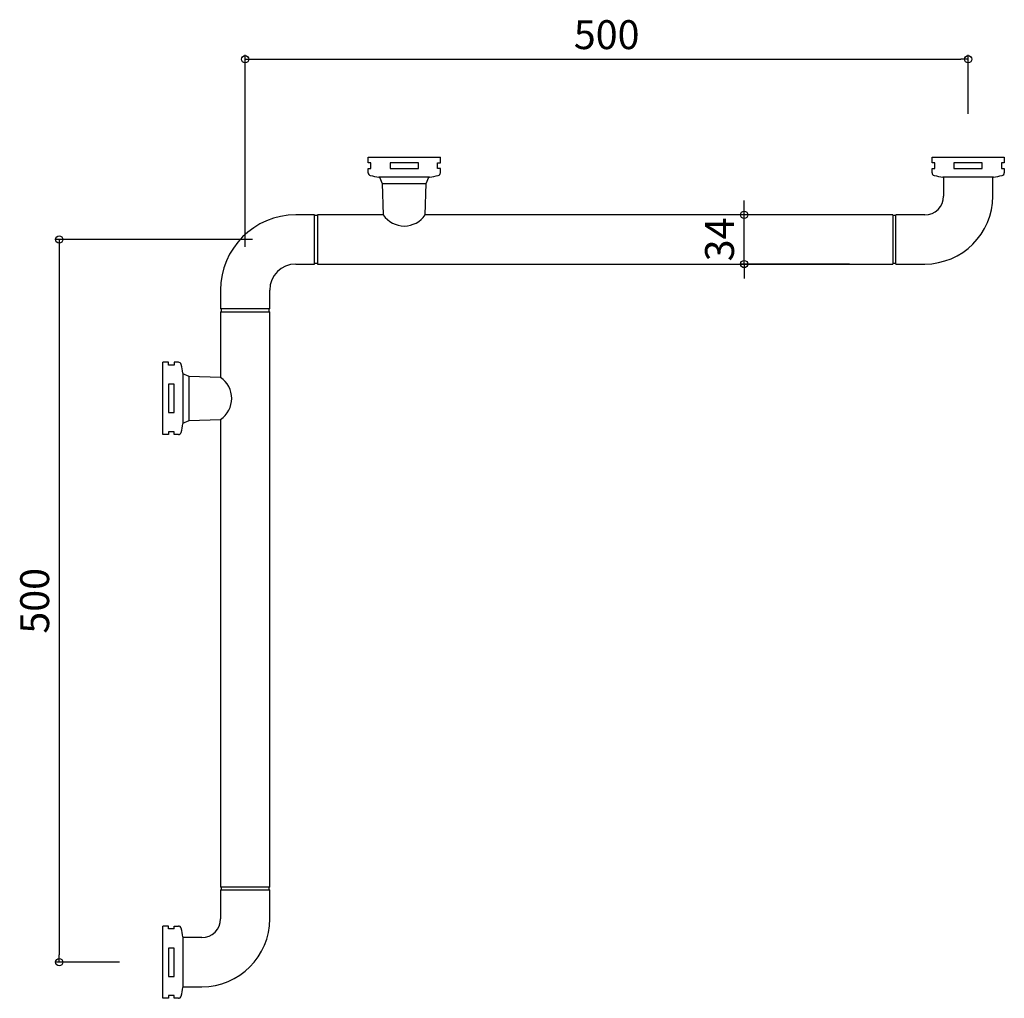
# Model space of a CAD drawing. Units: millimetres. Extents: x -99 to 582, y -25 to 652.
import ezdxf

# ---------------------------------------------------------------- set-up
doc = ezdxf.new("R2010")
doc.units = ezdxf.units.MM
doc.styles.add('RMS', font='romans.shx', dxfattribs={"bigfont": 'bigfont.shx'})

# ---------------------------------------------------------------- blocks, each defined once
blk = doc.blocks.new('_ORIGIN')
at = {"color": 0, "linetype": 'ByBlock'}
blk.add_line((0, 0), (-1, 0), dxfattribs=at)
blk.add_circle((0, 0), 0.5, dxfattribs=at)

msp = doc.modelspace()

# ---------------------------------------------------------------- linework, layer by layer
at = {"linetype": 'Continuous'}
for p, q in [((57, 495), (57, 627.69)), ((557, 587), (557, 627.69)), ((62, 624.69), (552, 624.69)), ((142, 557), (192, 557)), ((142, 553), (142, 557)), ((144, 553), (142, 553)), ((144, 549), (144, 553)), ((176.8, 553), (157.2, 553)), ((157.2, 553), (157.2, 549)), ((176.8, 549), (176.8, 553)), ((190, 549), (190, 553)), ((190, 553), (192, 553)), ((192, 553), (192, 557)), ((532, 557), (582, 557)), ((532, 553), (532, 557)), ((534, 553), (532, 553)), ((534, 549), (534, 553)), ((566.8, 553), (547.2, 553)), ((547.2, 553), (547.2, 549)), ((566.8, 549), (566.8, 553)), ((582, 553), (580, 553)), ((580, 553), (580, 549)), ((582, 557), (582, 553)), ((142, 546.19), (142, 549)), ((142, 549), (144, 549)), ((157.2, 549), (176.8, 549)), ((192, 549), (190, 549)), ((192, 546.19), (192, 549)), ((532, 546.19), (532, 549)), ((532, 549), (534, 549)), ((547.2, 549), (566.8, 549)), ((580, 549), (582, 549)), ((582, 549), (582, 546.19)), ((184.5, 543), (149.5, 543)), ((150, 543), (151.74, 538.8)), ((151.74, 538.8), (182.26, 538.8)), ((151.74, 538.8), (152.5, 517)), ((181.5, 517), (182.26, 538.8)), ((182.26, 538.8), (184, 543)), ((574.5, 543), (539.5, 543)), ((540, 543), (540, 530)), ((574, 530), (574, 543)), ((402.07, 522), (402.07, 527)), ((105, 517), (92, 517)), ((105, 483), (105, 517)), ((107, 516.5), (105, 516.5)), ((107, 517), (107, 483)), ((152.5, 517), (107, 517)), ((505, 517), (181.5, 517)), ((475, 517), (399.07, 517)), ((402.07, 483), (402.07, 517)), ((505, 517), (505, 483)), ((507, 516.5), (505, 516.5)), ((527, 517), (507, 517)), ((507, 483), (507, 517)), ((62, 500), (-74.57, 500)), ((-71.57, 495), (-71.57, 5)), ((105, 483.5), (107, 483.5)), ((505, 483.5), (507, 483.5)), ((92, 483), (105, 483)), ((107, 483), (505, 483)), ((475, 483), (399.07, 483)), ((402.07, 478), (402.07, 473)), ((507, 483), (527, 483)), ((40, 465), (40, 452)), ((74, 452), (74, 465)), ((74, 452), (40, 452)), ((40, 450), (74, 450)), ((40, 450), (40, 404.5)), ((40.5, 452), (40.5, 450)), ((73.5, 450), (73.5, 452)), ((74, 52), (74, 450)), ((0, 365), (0, 415)), ((4, 415), (0, 415)), ((4, 413), (4, 415)), ((8, 413), (4, 413)), ((10.81, 415), (8, 415)), ((8, 415), (8, 413)), ((14, 407.5), (14, 372.5)), ((18.2, 405.26), (14, 407)), ((18.2, 374.74), (18.2, 405.26)), ((40, 404.5), (18.2, 405.26)), ((8, 399.8), (4, 399.8)), ((4, 399.8), (4, 380.2)), ((8, 380.2), (8, 399.8)), ((4, 380.2), (8, 380.2)), ((14, 373), (18.2, 374.74)), ((18.2, 374.74), (40, 375.5)), ((40, 375.5), (40, 52)), ((4, 365), (0, 365)), ((8, 367), (4, 367)), ((4, 367), (4, 365)), ((8, 365), (8, 367)), ((10.81, 365), (8, 365)), ((74, 52), (40, 52)), ((40, 50), (40, 30)), ((40, 50), (74, 50)), ((40.5, 52), (40.5, 50)), ((73.5, 50), (73.5, 52)), ((74, 30), (74, 50)), ((0, -25), (0, 25)), ((4, 25), (0, 25)), ((4, 23), (4, 25)), ((8, 23), (4, 23)), ((8, 23), (8, 25)), ((8, 25), (10.81, 25)), ((14, 17.5), (14, -17.5)), ((27, 17), (14, 17)), ((8, 9.8), (4, 9.8)), ((4, 9.8), (4, -9.8)), ((8, -9.8), (8, 9.8)), ((-30, 0), (-74.57, 0)), ((4, -9.8), (8, -9.8)), ((14, -17), (27, -17)), ((4, -25), (0, -25)), ((8, -23), (4, -23)), ((4, -23), (4, -25)), ((8, -25), (8, -23)), ((10.81, -25), (8, -25))]:
    msp.add_line(p, q, dxfattribs=at)
for centre, radius, start, end in [((144, 546.19), 2, 180, 256.42642), ((190, 546.19), 2, 283.57358, 0), ((534, 546.19), 2, 180, 256.42642), ((580, 546.19), 2, 283.57358, 0), ((167, 641.46), 100, 256.42642, 259.92133), ((167, 641.46), 100, 280.07864, 283.57358), ((557, 641.46), 100, 256.42642, 259.92133), ((557, 641.46), 100, 280.07864, 283.57358), ((527, 530), 13, 270, 0), ((527, 530), 47, 270, 0), ((92, 465), 52, 90, 180), ((167, 526.8), 17.5, 214.05575, 325.94423), ((92, 465), 18, 90, 180), ((10.81, 413), 2, 13.57358, 90), ((-84.46, 390), 100, 10.07865, 13.57358), ((30.2, 390), 17.5, 304.05575, 55.94424), ((-84.46, 390), 100, 346.42642, 349.92133), ((10.81, 367), 2, 270, 346.42642), ((27, 30), 13, 270, 0), ((27, 30), 47, 270, 0), ((10.81, 23), 2, 13.57358, 90), ((-84.46, 0), 100, 10.07865, 13.57358), ((-84.46, 0), 100, 346.42642, 349.92133), ((10.81, -23), 2, 270, 346.42642)]:
    msp.add_arc(centre, radius, start, end, dxfattribs=at)

# ---------------------------------------------------------------- block references
at = {"linetype": 'Continuous', "xscale": 5, "yscale": 5, "zscale": 5}
for p, rotation in [((57, 624.69), 180), ((402.07, 517), 270), ((-71.57, 500), 90), ((402.07, 483), 90), ((-71.57, 0), 270)]:
    msp.add_blockref('_ORIGIN', p, dxfattribs=dict(at, rotation=rotation))
msp.add_blockref('_ORIGIN', (557, 624.69), dxfattribs=at)

# ---------------------------------------------------------------- texts
at = {"linetype": 'Continuous', "insert": (307, 641.69), "char_height": 20, "attachment_point": 5, "style": 'RMS'}
msp.add_mtext('\\A1;500', dxfattribs=at)
at = {"linetype": 'Continuous', "char_height": 20, "attachment_point": 5, "rotation": 90, "style": 'RMS'}
for s, insert in [('\\A1;34', (385.07, 500)), ('\\A1;500', (-88.57, 250))]:
    msp.add_mtext(s, dxfattribs=dict(at, insert=insert))

doc.saveas('drawing.dxf')
